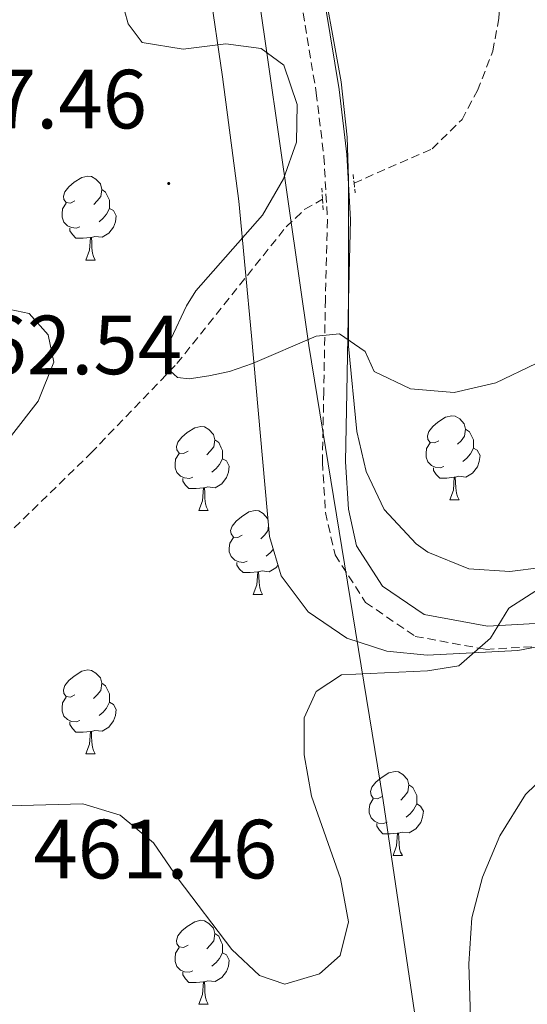
# Model space of a CAD drawing. Units: metres. Extents: x 572505 to 576992, y 4723791 to 4726809.
# Drawn here: x 574933 to 574994, y 4724688 to 4724806 of the extents above; entities that cross this region are included whole.
import ezdxf
from ezdxf.enums import TextEntityAlignment as Align

# ---------------------------------------------------------------- set-up
doc = ezdxf.new("R2010")
doc.units = ezdxf.units.M
doc.header["$MEASUREMENT"] = 0
doc.linetypes.add('TRAZOS', pattern=[0.75, 0.5, -0.25])
doc.linetypes.add('TRAZOSX2', pattern=[1.5, 1, -0.5])
for name, color, linetype, lineweight in [('Carátula', 7, 'Continuous', 5), ('Level 1', 19, 'Continuous', 0), ('Level 11', 142, 'Continuous', 13), ('Level 21', 19, 'Continuous', 0), ('Level 35', 92, 'Continuous', 0), ('Level 36', 19, 'Continuous', 40), ('Level 41', 19, 'Continuous', 0), ('Level 5', 36, 'Continuous', 0), ('Level 7', 1, 'Continuous', 0)]:
    doc.layers.add(name, color=color, linetype=linetype, lineweight=lineweight)
doc.styles.add('Arial', font='ARIAL.TTF', dxfattribs={"height": 0.2})

# ---------------------------------------------------------------- blocks, each defined once
blk = doc.blocks.new('5PATER')
at = {"layer": 'Carátula', "linetype": 'Continuous', "lineweight": 5}
h = blk.add_hatch(color=250, dxfattribs=at)
edge = h.paths.add_edge_path()
edge.add_ellipse((0, 0), major_axis=(-1.33, -1.34), ratio=0.999422, start_angle=0, end_angle=360)

msp = doc.modelspace()

# ---------------------------------------------------------------- linework, layer by layer
at = {"layer": 'Level 1', "color": 19, "linetype": 'Continuous', "lineweight": 0, "ltscale": 0.5}
msp.add_polyline3d([(575062.73, 4724212.14, 493.46), (575062.68, 4724212.41, 493.53), (575055.23, 4724257.77, 506.67), (575046.82, 4724312.13, 519.58), (575034.52, 4724376.45, 514.53), (575023.34, 4724435.84, 504.64), (575014.4, 4724490.96, 504.85), (575002.79, 4724552.62, 486.94), (574994.57, 4724596.22, 476.62), (574993.8, 4724600.33, 476.37), (574993.76, 4724600.49, 476.37), (574984.54, 4724657.38, 465.38), (574976.38, 4724712.51, 461.61), (574967.46, 4724766.86, 455.07), (574959.09, 4724825.42, 453.11), (574952, 4724872.06, 450), (574946.81, 4724893.22, 448.14), (574945.43, 4724898.84, 447.72), (574944.9, 4724900.99, 447.68), (574943.5, 4724906.71, 447.58), (574936.06, 4724926.95, 446.56), (574930.11, 4724943.14, 446.43), (574927.04, 4724951.49, 446.82)], dxfattribs=at)
at = {"layer": 'Level 11', "color": 142, "linetype": 'TRAZOSX2', "lineweight": 13}
for points in [[(574972.88, 4724786.27, 453.22), (574982.22, 4724790.37, 452.96), (574985.78, 4724793.87, 452.82), (574987.63, 4724797.32, 452.57), (574989.46, 4724802.02, 451.97), (574990.2, 4724806, 451.46), (574990.72, 4724815.94, 450.45), (574992.17, 4724842.68, 448.64), (574992.18, 4724847.67, 448.42), (574991.55, 4724852.64, 448.23), (574988.89, 4724860.99, 448), (574985.04, 4724870.54, 447.64)], [(574923.68, 4724736.7, 458.93), (574941.44, 4724754.02, 456.88), (574951.72, 4724764.7, 455.65), (574964.76, 4724781.03, 453.85), (574967.02, 4724783.14, 453.69), (574969.12, 4724784.33, 453.22)]]:
    msp.add_polyline3d(points, dxfattribs=at)
at = {"layer": 'Level 21', "color": 19, "linetype": 'TRAZOSX2', "lineweight": 0}
msp.add_polyline3d([(574966.81, 4724806.61, 454.36), (574968.37, 4724797.04, 454.46), (574969.28, 4724789.46, 453.9), (574969.7, 4724781.87, 453.84), (574969.46, 4724772.36, 454.36), (574969.27, 4724761.35, 455.54), (574969.1, 4724752.94, 456.82), (574969.47, 4724746.94, 457.58), (574970.61, 4724741.87, 458.13), (574974.27, 4724736.17, 458.46), (574980.19, 4724732.13, 459.15), (574988.64, 4724730.57, 459.94), (574998.43, 4724731.14, 461.08), (575009.78, 4724733.16, 463.08), (575021.7, 4724736.19, 465.15), (575035.28, 4724740.77, 467.34), (575038.19, 4724740.55, 467.87), (575042.98, 4724737.39, 468.59), (575047.4, 4724733.21, 469.11), (575050.12, 4724725.68, 469.87), (575052.75, 4724717.24, 470.39), (575056.47, 4724709.54, 470.78), (575059.63, 4724703.93, 470.92), (575063.58, 4724698.1, 470.74)], dxfattribs=at)
at = {"layer": 'Level 21', "color": 19, "linetype": 'Continuous', "lineweight": 0}
msp.add_polyline3d([(574969.51, 4724807.12, 454.36), (574971.1, 4724797.43, 454.46), (574972.03, 4724789.7, 453.9), (574972.45, 4724781.91, 453.84), (574972.21, 4724772.3, 454.36), (574972.02, 4724761.29, 455.54), (574971.86, 4724752.99, 456.82), (574972.2, 4724747.33, 457.58), (574973.19, 4724742.95, 458.13), (574976.29, 4724738.13, 458.46), (574981.26, 4724734.73, 459.15), (574988.81, 4724733.33, 459.94), (574998.11, 4724733.88, 461.08)], dxfattribs=at)
at = {"layer": 'Level 21', "color": 1, "linetype": 'TRAZOS', "lineweight": 0}
for points in [[(574972.77, 4724787.29, 453.88), (574972.88, 4724786.27, 453.88)], [(574969.04, 4724785.67, 453.88), (574969.12, 4724784.33, 453.88)], [(574972.88, 4724786.27, 453.88), (574973.02, 4724785.12, 453.88)], [(574969.12, 4724784.33, 453.88), (574969.21, 4724782.85, 453.88)]]:
    msp.add_polyline3d(points, dxfattribs=at)
at = {"layer": 'Level 35', "color": 92, "linetype": 'Continuous', "lineweight": 0, "ltscale": 0.5}
for points in [[(574930.71, 4724864.18, 456.53), (574934.97, 4724861.41, 456.56), (574938.81, 4724858.08, 456.61), (574942.15, 4724854.23, 456.68), (574944.92, 4724849.88, 456.76), (574947.56, 4724844.21, 456.86), (574950.87, 4724834.72, 457.06), (574952.12, 4724829.92, 457.17), (574954.04, 4724820.18, 457.4), (574957.18, 4724798.95, 458.01), (574959.12, 4724784.1, 458.79), (574960.64, 4724768.02, 460.33), (574962.79, 4724744.04, 463.65), (574964.17, 4724739.37, 464.38), (574967.41, 4724735.06, 465.17), (574972.03, 4724731.9, 466.01), (574976.78, 4724730.36, 466.89), (574981.61, 4724729.9, 467.77), (574992.44, 4724730.45, 469.71), (575007.09, 4724733.21, 472.19), (575011.98, 4724733.84, 472.83), (575018.79, 4724734.05, 473.35)], [(574999.08, 4724740.83, 465.77), (574991.48, 4724739.88, 464.88), (574986.58, 4724740.19, 464.22), (574981.71, 4724742.17, 463.57), (574980.3, 4724743.18, 463.39), (574976.48, 4724747.29, 462.79), (574974.31, 4724751.8, 462.19), (574973.21, 4724756.58, 461.63), (574972.2, 4724766.77, 460.67), (574972.22, 4724786.78, 459.38), (574972.06, 4724791.76, 459.05), (574971.36, 4724798.37, 458.54), (574968.69, 4724813.07, 457.27)]]:
    msp.add_polyline3d(points, dxfattribs=at)
at = {"layer": 'Level 36', "color": 92, "linetype": 'Continuous', "lineweight": 0}
for points in [[(574939.54, 4724784.14, 0.01), (574939.02, 4724783.87, 0.01), (574938.48, 4724783.93, 0.01), (574938.22, 4724784.3, 0.01), (574938.16, 4724784.72, 0.01), (574938.32, 4724785.24, 0.01), (574938.8, 4724785.84, 0.01), (574939.44, 4724786.37, 0.01), (574940.34, 4724786.95, 0.01), (574941.08, 4724787.11, 0.01), (574941.51, 4724787.06, 0.01), (574942.04, 4724786.74, 0.01), (574942.57, 4724786.16, 0.01), (574942.73, 4724785.52, 0.01), (574942.62, 4724784.67, 0.01), (574942.2, 4724784.14, 0.01), (574941.78, 4724783.71, 0.01)], [(574939.54, 4724784.14, 0.01), (574939.02, 4724783.87, 0.01), (574938.48, 4724783.93, 0.01), (574938.22, 4724784.3, 0.01), (574938.16, 4724784.72, 0.01), (574938.32, 4724785.24, 0.01), (574938.8, 4724785.84, 0.01), (574939.44, 4724786.37, 0.01), (574940.34, 4724786.95, 0.01), (574941.08, 4724787.11, 0.01), (574941.51, 4724787.06, 0.01), (574942.04, 4724786.74, 0.01), (574942.57, 4724786.16, 0.01), (574942.73, 4724785.52, 0.01), (574942.62, 4724784.67, 0.01), (574942.2, 4724784.14, 0.01), (574941.78, 4724783.71, 0.01)], [(574942.73, 4724785.52, 0.01), (574943.2, 4724785.2, 0.01), (574943.52, 4724784.56, 0.01), (574943.68, 4724784.24, 0.01), (574943.68, 4724783.66, 0.01), (574943.68, 4724783.24, 0.01), (574943.31, 4724782.55, 0.01), (574942.89, 4724782.07, 0.01), (574942.41, 4724781.65, 0.01)], [(574942.73, 4724785.52, 0.01), (574943.2, 4724785.2, 0.01), (574943.52, 4724784.56, 0.01), (574943.68, 4724784.24, 0.01), (574943.68, 4724783.66, 0.01), (574943.68, 4724783.24, 0.01), (574943.31, 4724782.55, 0.01), (574942.89, 4724782.07, 0.01), (574942.41, 4724781.65, 0.01)], [(574940.13, 4724781.06, 0.01), (574939.7, 4724780.9, 0.01), (574939.12, 4724780.96, 0.01), (574938.64, 4724781.17, 0.01), (574938.22, 4724781.59, 0.01), (574938, 4724782.18, 0.01), (574938, 4724782.6, 0.01), (574938.06, 4724783.18, 0.01), (574938.48, 4724783.87, 0.01)], [(574940.13, 4724781.06, 0.01), (574939.7, 4724780.9, 0.01), (574939.12, 4724780.96, 0.01), (574938.64, 4724781.17, 0.01), (574938.22, 4724781.59, 0.01), (574938, 4724782.18, 0.01), (574938, 4724782.6, 0.01), (574938.06, 4724783.18, 0.01), (574938.48, 4724783.87, 0.01)], [(574943.68, 4724783.24, 0.01), (574944.14, 4724782.99, 0.01), (574944.48, 4724782.37, 0.01), (574944.37, 4724781.65, 0.01), (574944.16, 4724781.01, 0.01), (574943.58, 4724780.27, 0.01), (574942.78, 4724779.79, 0.01), (574941.93, 4724779.89, 0.01), (574941.5, 4724779.76, 0.01)], [(574943.68, 4724783.24, 0.01), (574944.14, 4724782.99, 0.01), (574944.48, 4724782.37, 0.01), (574944.37, 4724781.65, 0.01), (574944.16, 4724781.01, 0.01), (574943.58, 4724780.27, 0.01), (574942.78, 4724779.79, 0.01), (574941.93, 4724779.89, 0.01), (574941.5, 4724779.76, 0.01)], [(574941.39, 4724779.76, 0.01), (574940.5, 4724779.68, 0.01), (574939.66, 4724779.68, 0.01), (574939.23, 4724780.11, 0.01), (574938.91, 4724780.58, 0.01), (574938.91, 4724780.9, 0.01)], [(574941.39, 4724779.76, 0.01), (574940.5, 4724779.68, 0.01), (574939.66, 4724779.68, 0.01), (574939.23, 4724780.11, 0.01), (574938.91, 4724780.58, 0.01), (574938.91, 4724780.9, 0.01)], [(574940.84, 4724777.08, 0.01), (574941.28, 4724778.24, 0.01), (574941.39, 4724779.76, 0.01), (574941.5, 4724779.76, 0.01), (574941.54, 4724779.18, 0.01), (574941.57, 4724778.49, 0.01), (574941.64, 4724777.88, 0.01), (574941.76, 4724777.48, 0.01), (574941.97, 4724777.08, 0.01)], [(574940.84, 4724777.08, 0.01), (574941.28, 4724778.24, 0.01), (574941.39, 4724779.76, 0.01), (574941.5, 4724779.76, 0.01), (574941.54, 4724779.18, 0.01), (574941.57, 4724778.49, 0.01), (574941.64, 4724777.88, 0.01), (574941.76, 4724777.48, 0.01), (574941.97, 4724777.08, 0.01)], [(574940.84, 4724777.08, 0.01), (574941.97, 4724777.08, 0.01)], [(574940.84, 4724777.08, 0.01), (574941.97, 4724777.08, 0.01)], [(574983.02, 4724755.5, 0.01), (574982.49, 4724755.24, 0.01), (574981.96, 4724755.29, 0.01), (574981.69, 4724755.66, 0.01), (574981.64, 4724756.09, 0.01), (574981.8, 4724756.61, 0.01), (574982.28, 4724757.2, 0.01), (574982.91, 4724757.73, 0.01), (574983.81, 4724758.32, 0.01), (574984.56, 4724758.48, 0.01), (574984.98, 4724758.42, 0.01), (574985.51, 4724758.11, 0.01), (574986.04, 4724757.52, 0.01), (574986.2, 4724756.88, 0.01), (574986.09, 4724756.03, 0.01), (574985.67, 4724755.5, 0.01), (574985.25, 4724755.08, 0.01)], [(574983.02, 4724755.5, 0.01), (574982.49, 4724755.24, 0.01), (574981.96, 4724755.29, 0.01), (574981.69, 4724755.66, 0.01), (574981.64, 4724756.09, 0.01), (574981.8, 4724756.61, 0.01), (574982.28, 4724757.2, 0.01), (574982.91, 4724757.73, 0.01), (574983.81, 4724758.32, 0.01), (574984.56, 4724758.48, 0.01), (574984.98, 4724758.42, 0.01), (574985.51, 4724758.11, 0.01), (574986.04, 4724757.52, 0.01), (574986.2, 4724756.88, 0.01), (574986.09, 4724756.03, 0.01), (574985.67, 4724755.5, 0.01), (574985.25, 4724755.08, 0.01)], [(574953.05, 4724754.23, 0.01), (574952.52, 4724753.96, 0.01), (574951.99, 4724754.02, 0.01), (574951.72, 4724754.39, 0.01), (574951.67, 4724754.82, 0.01), (574951.83, 4724755.34, 0.01), (574952.31, 4724755.93, 0.01), (574952.94, 4724756.46, 0.01), (574953.84, 4724757.04, 0.01), (574954.59, 4724757.2, 0.01), (574955.01, 4724757.15, 0.01), (574955.54, 4724756.84, 0.01), (574956.07, 4724756.25, 0.01), (574956.23, 4724755.61, 0.01), (574956.12, 4724754.76, 0.01), (574955.7, 4724754.23, 0.01), (574955.28, 4724753.8, 0.01)], [(574953.05, 4724754.23, 0.01), (574952.52, 4724753.96, 0.01), (574951.99, 4724754.02, 0.01), (574951.72, 4724754.39, 0.01), (574951.67, 4724754.82, 0.01), (574951.83, 4724755.34, 0.01), (574952.31, 4724755.93, 0.01), (574952.94, 4724756.46, 0.01), (574953.84, 4724757.04, 0.01), (574954.59, 4724757.2, 0.01), (574955.01, 4724757.15, 0.01), (574955.54, 4724756.84, 0.01), (574956.07, 4724756.25, 0.01), (574956.23, 4724755.61, 0.01), (574956.12, 4724754.76, 0.01), (574955.7, 4724754.23, 0.01), (574955.28, 4724753.8, 0.01)], [(574986.2, 4724756.88, 0.01), (574986.68, 4724756.57, 0.01), (574986.99, 4724755.93, 0.01), (574987.15, 4724755.61, 0.01), (574987.15, 4724755.03, 0.01), (574987.15, 4724754.6, 0.01), (574986.78, 4724753.91, 0.01), (574986.36, 4724753.43, 0.01), (574985.88, 4724753.01, 0.01)], [(574986.2, 4724756.88, 0.01), (574986.68, 4724756.57, 0.01), (574986.99, 4724755.93, 0.01), (574987.15, 4724755.61, 0.01), (574987.15, 4724755.03, 0.01), (574987.15, 4724754.6, 0.01), (574986.78, 4724753.91, 0.01), (574986.36, 4724753.43, 0.01), (574985.88, 4724753.01, 0.01)], [(574956.23, 4724755.61, 0.01), (574956.71, 4724755.3, 0.01), (574957.02, 4724754.66, 0.01), (574957.18, 4724754.34, 0.01), (574957.18, 4724753.76, 0.01), (574957.18, 4724753.33, 0.01), (574956.81, 4724752.64, 0.01), (574956.39, 4724752.16, 0.01), (574955.91, 4724751.74, 0.01)], [(574956.23, 4724755.61, 0.01), (574956.71, 4724755.3, 0.01), (574957.02, 4724754.66, 0.01), (574957.18, 4724754.34, 0.01), (574957.18, 4724753.76, 0.01), (574957.18, 4724753.33, 0.01), (574956.81, 4724752.64, 0.01), (574956.39, 4724752.16, 0.01), (574955.91, 4724751.74, 0.01)], [(574983.6, 4724752.42, 0.01), (574983.18, 4724752.26, 0.01), (574982.59, 4724752.32, 0.01), (574982.12, 4724752.53, 0.01), (574981.69, 4724752.96, 0.01), (574981.48, 4724753.54, 0.01), (574981.48, 4724753.96, 0.01), (574981.53, 4724754.55, 0.01), (574981.96, 4724755.24, 0.01)], [(574983.6, 4724752.42, 0.01), (574983.18, 4724752.26, 0.01), (574982.59, 4724752.32, 0.01), (574982.12, 4724752.53, 0.01), (574981.69, 4724752.96, 0.01), (574981.48, 4724753.54, 0.01), (574981.48, 4724753.96, 0.01), (574981.53, 4724754.55, 0.01), (574981.96, 4724755.24, 0.01)], [(574987.15, 4724754.6, 0.01), (574987.61, 4724754.35, 0.01), (574987.95, 4724753.74, 0.01), (574987.84, 4724753.01, 0.01), (574987.63, 4724752.37, 0.01), (574987.05, 4724751.63, 0.01), (574986.25, 4724751.15, 0.01), (574985.4, 4724751.26, 0.01), (574984.97, 4724751.13, 0.01)], [(574987.15, 4724754.6, 0.01), (574987.61, 4724754.35, 0.01), (574987.95, 4724753.74, 0.01), (574987.84, 4724753.01, 0.01), (574987.63, 4724752.37, 0.01), (574987.05, 4724751.63, 0.01), (574986.25, 4724751.15, 0.01), (574985.4, 4724751.26, 0.01), (574984.97, 4724751.13, 0.01)], [(574953.63, 4724751.15, 0.01), (574953.21, 4724750.99, 0.01), (574952.62, 4724751.05, 0.01), (574952.15, 4724751.26, 0.01), (574951.72, 4724751.68, 0.01), (574951.51, 4724752.27, 0.01), (574951.51, 4724752.69, 0.01), (574951.56, 4724753.28, 0.01), (574951.99, 4724753.96, 0.01)], [(574953.63, 4724751.15, 0.01), (574953.21, 4724750.99, 0.01), (574952.62, 4724751.05, 0.01), (574952.15, 4724751.26, 0.01), (574951.72, 4724751.68, 0.01), (574951.51, 4724752.27, 0.01), (574951.51, 4724752.69, 0.01), (574951.56, 4724753.28, 0.01), (574951.99, 4724753.96, 0.01)], [(574957.18, 4724753.33, 0.01), (574957.64, 4724753.08, 0.01), (574957.98, 4724752.46, 0.01), (574957.87, 4724751.74, 0.01), (574957.66, 4724751.1, 0.01), (574957.08, 4724750.36, 0.01), (574956.28, 4724749.88, 0.01), (574955.43, 4724749.98, 0.01), (574955, 4724749.86, 0.01)], [(574957.18, 4724753.33, 0.01), (574957.64, 4724753.08, 0.01), (574957.98, 4724752.46, 0.01), (574957.87, 4724751.74, 0.01), (574957.66, 4724751.1, 0.01), (574957.08, 4724750.36, 0.01), (574956.28, 4724749.88, 0.01), (574955.43, 4724749.98, 0.01), (574955, 4724749.86, 0.01)], [(574984.86, 4724751.13, 0.01), (574983.97, 4724751.04, 0.01), (574983.13, 4724751.04, 0.01), (574982.7, 4724751.47, 0.01), (574982.38, 4724751.95, 0.01), (574982.38, 4724752.26, 0.01)], [(574984.86, 4724751.13, 0.01), (574983.97, 4724751.04, 0.01), (574983.13, 4724751.04, 0.01), (574982.7, 4724751.47, 0.01), (574982.38, 4724751.95, 0.01), (574982.38, 4724752.26, 0.01)], [(574984.32, 4724748.44, 0.01), (574984.75, 4724749.6, 0.01), (574984.86, 4724751.13, 0.01), (574984.97, 4724751.13, 0.01), (574985.01, 4724750.54, 0.01), (574985.04, 4724749.86, 0.01), (574985.11, 4724749.24, 0.01), (574985.23, 4724748.84, 0.01), (574985.44, 4724748.44, 0.01)], [(574984.32, 4724748.44, 0.01), (574984.75, 4724749.6, 0.01), (574984.86, 4724751.13, 0.01), (574984.97, 4724751.13, 0.01), (574985.01, 4724750.54, 0.01), (574985.04, 4724749.86, 0.01), (574985.11, 4724749.24, 0.01), (574985.23, 4724748.84, 0.01), (574985.44, 4724748.44, 0.01)], [(574954.89, 4724749.86, 0.01), (574954, 4724749.77, 0.01), (574953.16, 4724749.77, 0.01), (574952.73, 4724750.2, 0.01), (574952.41, 4724750.68, 0.01), (574952.41, 4724750.99, 0.01)], [(574954.89, 4724749.86, 0.01), (574954, 4724749.77, 0.01), (574953.16, 4724749.77, 0.01), (574952.73, 4724750.2, 0.01), (574952.41, 4724750.68, 0.01), (574952.41, 4724750.99, 0.01)], [(574954.35, 4724747.17, 0.01), (574954.78, 4724748.33, 0.01), (574954.89, 4724749.86, 0.01), (574955, 4724749.86, 0.01), (574955.04, 4724749.27, 0.01), (574955.07, 4724748.58, 0.01), (574955.14, 4724747.97, 0.01), (574955.26, 4724747.57, 0.01), (574955.47, 4724747.17, 0.01)], [(574954.35, 4724747.17, 0.01), (574954.78, 4724748.33, 0.01), (574954.89, 4724749.86, 0.01), (574955, 4724749.86, 0.01), (574955.04, 4724749.27, 0.01), (574955.07, 4724748.58, 0.01), (574955.14, 4724747.97, 0.01), (574955.26, 4724747.57, 0.01), (574955.47, 4724747.17, 0.01)], [(574984.32, 4724748.44, 0.01), (574985.44, 4724748.44, 0.01)], [(574984.32, 4724748.44, 0.01), (574985.44, 4724748.44, 0.01)], [(574954.35, 4724747.17, 0.01), (574955.47, 4724747.17, 0.01)], [(574954.35, 4724747.17, 0.01), (574955.47, 4724747.17, 0.01)], [(574959.52, 4724744.2, 0.01), (574958.99, 4724743.93, 0.01), (574958.46, 4724743.98, 0.01), (574958.2, 4724744.36, 0.01), (574958.14, 4724744.78, 0.01), (574958.3, 4724745.3, 0.01), (574958.78, 4724745.9, 0.01), (574959.42, 4724746.42, 0.01), (574960.32, 4724747.01, 0.01), (574961.06, 4724747.17, 0.01), (574961.49, 4724747.12, 0.01), (574962.02, 4724746.8, 0.01), (574962.55, 4724746.22, 0.01), (574962.62, 4724745.91, 0.01)], [(574959.52, 4724744.2, 0.01), (574958.99, 4724743.93, 0.01), (574958.46, 4724743.98, 0.01), (574958.2, 4724744.36, 0.01), (574958.14, 4724744.78, 0.01), (574958.3, 4724745.3, 0.01), (574958.78, 4724745.9, 0.01), (574959.42, 4724746.42, 0.01), (574960.32, 4724747.01, 0.01), (574961.06, 4724747.17, 0.01), (574961.49, 4724747.12, 0.01), (574962.02, 4724746.8, 0.01), (574962.55, 4724746.22, 0.01), (574962.62, 4724745.91, 0.01)], [(574962.68, 4724745.33, 0.01), (574962.6, 4724744.72, 0.01), (574962.17, 4724744.2, 0.01), (574961.75, 4724743.77, 0.01)], [(574962.68, 4724745.33, 0.01), (574962.6, 4724744.72, 0.01), (574962.17, 4724744.2, 0.01), (574961.75, 4724743.77, 0.01)], [(574960.11, 4724741.12, 0.01), (574959.68, 4724740.96, 0.01), (574959.1, 4724741.02, 0.01), (574958.62, 4724741.22, 0.01), (574958.2, 4724741.65, 0.01), (574957.98, 4724742.24, 0.01), (574957.98, 4724742.66, 0.01), (574958.04, 4724743.24, 0.01), (574958.46, 4724743.93, 0.01)], [(574960.11, 4724741.12, 0.01), (574959.68, 4724740.96, 0.01), (574959.1, 4724741.02, 0.01), (574958.62, 4724741.22, 0.01), (574958.2, 4724741.65, 0.01), (574957.98, 4724742.24, 0.01), (574957.98, 4724742.66, 0.01), (574958.04, 4724743.24, 0.01), (574958.46, 4724743.93, 0.01)], [(574963.24, 4724742.54, 0.01), (574962.87, 4724742.12, 0.01), (574962.39, 4724741.7, 0.01)], [(574963.24, 4724742.54, 0.01), (574962.87, 4724742.12, 0.01), (574962.39, 4724741.7, 0.01)], [(574961.37, 4724739.82, 0.01), (574960.48, 4724739.74, 0.01), (574959.63, 4724739.74, 0.01), (574959.21, 4724740.16, 0.01), (574958.89, 4724740.64, 0.01), (574958.89, 4724740.96, 0.01)], [(574961.37, 4724739.82, 0.01), (574960.48, 4724739.74, 0.01), (574959.63, 4724739.74, 0.01), (574959.21, 4724740.16, 0.01), (574958.89, 4724740.64, 0.01), (574958.89, 4724740.96, 0.01)], [(574963.8, 4724740.64, 0.01), (574963.55, 4724740.32, 0.01), (574962.76, 4724739.84, 0.01), (574961.91, 4724739.95, 0.01), (574961.48, 4724739.82, 0.01)], [(574963.8, 4724740.64, 0.01), (574963.55, 4724740.32, 0.01), (574962.76, 4724739.84, 0.01), (574961.91, 4724739.95, 0.01), (574961.48, 4724739.82, 0.01)], [(574960.82, 4724737.14, 0.01), (574961.26, 4724738.3, 0.01), (574961.37, 4724739.82, 0.01), (574961.48, 4724739.82, 0.01), (574961.51, 4724739.24, 0.01), (574961.55, 4724738.55, 0.01), (574961.62, 4724737.94, 0.01), (574961.73, 4724737.54, 0.01), (574961.95, 4724737.14, 0.01)], [(574960.82, 4724737.14, 0.01), (574961.26, 4724738.3, 0.01), (574961.37, 4724739.82, 0.01), (574961.48, 4724739.82, 0.01), (574961.51, 4724739.24, 0.01), (574961.55, 4724738.55, 0.01), (574961.62, 4724737.94, 0.01), (574961.73, 4724737.54, 0.01), (574961.95, 4724737.14, 0.01)], [(574960.82, 4724737.14, 0.01), (574961.95, 4724737.14, 0.01)], [(574960.82, 4724737.14, 0.01), (574961.95, 4724737.14, 0.01)], [(574939.54, 4724725.15, 0.01), (574939.01, 4724724.88, 0.01), (574938.48, 4724724.94, 0.01), (574938.22, 4724725.31, 0.01), (574938.16, 4724725.73, 0.01), (574938.32, 4724726.25, 0.01), (574938.8, 4724726.85, 0.01), (574939.44, 4724727.38, 0.01), (574940.34, 4724727.96, 0.01), (574941.08, 4724728.12, 0.01), (574941.51, 4724728.07, 0.01), (574942.04, 4724727.75, 0.01), (574942.57, 4724727.17, 0.01), (574942.73, 4724726.53, 0.01), (574942.62, 4724725.68, 0.01), (574942.19, 4724725.15, 0.01), (574941.77, 4724724.72, 0.01)], [(574939.54, 4724725.15, 0.01), (574939.01, 4724724.88, 0.01), (574938.48, 4724724.94, 0.01), (574938.22, 4724725.31, 0.01), (574938.16, 4724725.73, 0.01), (574938.32, 4724726.25, 0.01), (574938.8, 4724726.85, 0.01), (574939.44, 4724727.38, 0.01), (574940.34, 4724727.96, 0.01), (574941.08, 4724728.12, 0.01), (574941.51, 4724728.07, 0.01), (574942.04, 4724727.75, 0.01), (574942.57, 4724727.17, 0.01), (574942.73, 4724726.53, 0.01), (574942.62, 4724725.68, 0.01), (574942.19, 4724725.15, 0.01), (574941.77, 4724724.72, 0.01)], [(574942.73, 4724726.53, 0.01), (574943.2, 4724726.21, 0.01), (574943.52, 4724725.57, 0.01), (574943.68, 4724725.25, 0.01), (574943.68, 4724724.67, 0.01), (574943.68, 4724724.25, 0.01), (574943.31, 4724723.56, 0.01), (574942.89, 4724723.08, 0.01), (574942.41, 4724722.66, 0.01)], [(574942.73, 4724726.53, 0.01), (574943.2, 4724726.21, 0.01), (574943.52, 4724725.57, 0.01), (574943.68, 4724725.25, 0.01), (574943.68, 4724724.67, 0.01), (574943.68, 4724724.25, 0.01), (574943.31, 4724723.56, 0.01), (574942.89, 4724723.08, 0.01), (574942.41, 4724722.66, 0.01)], [(574940.13, 4724722.07, 0.01), (574939.7, 4724721.91, 0.01), (574939.12, 4724721.97, 0.01), (574938.64, 4724722.18, 0.01), (574938.22, 4724722.6, 0.01), (574938, 4724723.19, 0.01), (574938, 4724723.61, 0.01), (574938.06, 4724724.19, 0.01), (574938.48, 4724724.88, 0.01)], [(574940.13, 4724722.07, 0.01), (574939.7, 4724721.91, 0.01), (574939.12, 4724721.97, 0.01), (574938.64, 4724722.18, 0.01), (574938.22, 4724722.6, 0.01), (574938, 4724723.19, 0.01), (574938, 4724723.61, 0.01), (574938.06, 4724724.19, 0.01), (574938.48, 4724724.88, 0.01)], [(574943.68, 4724724.25, 0.01), (574944.13, 4724724, 0.01), (574944.48, 4724723.38, 0.01), (574944.37, 4724722.66, 0.01), (574944.16, 4724722.02, 0.01), (574943.57, 4724721.28, 0.01), (574942.78, 4724720.8, 0.01), (574941.93, 4724720.9, 0.01), (574941.5, 4724720.77, 0.01)], [(574943.68, 4724724.25, 0.01), (574944.13, 4724724, 0.01), (574944.48, 4724723.38, 0.01), (574944.37, 4724722.66, 0.01), (574944.16, 4724722.02, 0.01), (574943.57, 4724721.28, 0.01), (574942.78, 4724720.8, 0.01), (574941.93, 4724720.9, 0.01), (574941.5, 4724720.77, 0.01)], [(574941.39, 4724720.77, 0.01), (574940.5, 4724720.69, 0.01), (574939.65, 4724720.69, 0.01), (574939.23, 4724721.12, 0.01), (574938.91, 4724721.59, 0.01), (574938.91, 4724721.91, 0.01)], [(574941.39, 4724720.77, 0.01), (574940.5, 4724720.69, 0.01), (574939.65, 4724720.69, 0.01), (574939.23, 4724721.12, 0.01), (574938.91, 4724721.59, 0.01), (574938.91, 4724721.91, 0.01)], [(574940.84, 4724718.09, 0.01), (574941.28, 4724719.25, 0.01), (574941.39, 4724720.77, 0.01), (574941.5, 4724720.77, 0.01), (574941.53, 4724720.19, 0.01), (574941.57, 4724719.5, 0.01), (574941.64, 4724718.89, 0.01), (574941.75, 4724718.49, 0.01), (574941.97, 4724718.09, 0.01)], [(574940.84, 4724718.09, 0.01), (574941.28, 4724719.25, 0.01), (574941.39, 4724720.77, 0.01), (574941.5, 4724720.77, 0.01), (574941.53, 4724720.19, 0.01), (574941.57, 4724719.5, 0.01), (574941.64, 4724718.89, 0.01), (574941.75, 4724718.49, 0.01), (574941.97, 4724718.09, 0.01)], [(574940.84, 4724718.09, 0.01), (574941.97, 4724718.09, 0.01)], [(574940.84, 4724718.09, 0.01), (574941.97, 4724718.09, 0.01)], [(574976.24, 4724713.01, 0.01), (574975.7, 4724712.74, 0.01), (574975.18, 4724712.8, 0.01), (574974.91, 4724713.17, 0.01), (574974.86, 4724713.59, 0.01), (574975.02, 4724714.11, 0.01), (574975.5, 4724714.71, 0.01), (574976.13, 4724715.24, 0.01), (574977.03, 4724715.82, 0.01), (574977.78, 4724715.98, 0.01), (574978.2, 4724715.93, 0.01), (574978.73, 4724715.61, 0.01), (574979.26, 4724715.03, 0.01), (574979.42, 4724714.39, 0.01), (574979.31, 4724713.54, 0.01), (574978.88, 4724713.01, 0.01), (574978.46, 4724712.58, 0.01)], [(574976.24, 4724713.01, 0.01), (574975.7, 4724712.74, 0.01), (574975.18, 4724712.8, 0.01), (574974.91, 4724713.17, 0.01), (574974.86, 4724713.59, 0.01), (574975.02, 4724714.11, 0.01), (574975.5, 4724714.71, 0.01), (574976.13, 4724715.24, 0.01), (574977.03, 4724715.82, 0.01), (574977.78, 4724715.98, 0.01), (574978.2, 4724715.93, 0.01), (574978.73, 4724715.61, 0.01), (574979.26, 4724715.03, 0.01), (574979.42, 4724714.39, 0.01), (574979.31, 4724713.54, 0.01), (574978.88, 4724713.01, 0.01), (574978.46, 4724712.58, 0.01)], [(574979.42, 4724714.39, 0.01), (574979.9, 4724714.07, 0.01), (574980.21, 4724713.43, 0.01), (574980.37, 4724713.11, 0.01), (574980.37, 4724712.53, 0.01), (574980.37, 4724712.11, 0.01), (574980, 4724711.42, 0.01), (574979.58, 4724710.94, 0.01), (574979.1, 4724710.52, 0.01)], [(574979.42, 4724714.39, 0.01), (574979.9, 4724714.07, 0.01), (574980.21, 4724713.43, 0.01), (574980.37, 4724713.11, 0.01), (574980.37, 4724712.53, 0.01), (574980.37, 4724712.11, 0.01), (574980, 4724711.42, 0.01), (574979.58, 4724710.94, 0.01), (574979.1, 4724710.52, 0.01)], [(574976.82, 4724709.93, 0.01), (574976.4, 4724709.77, 0.01), (574975.81, 4724709.83, 0.01), (574975.34, 4724710.04, 0.01), (574974.91, 4724710.46, 0.01), (574974.7, 4724711.05, 0.01), (574974.7, 4724711.47, 0.01), (574974.75, 4724712.05, 0.01), (574975.18, 4724712.74, 0.01)], [(574976.82, 4724709.93, 0.01), (574976.4, 4724709.77, 0.01), (574975.81, 4724709.83, 0.01), (574975.34, 4724710.04, 0.01), (574974.91, 4724710.46, 0.01), (574974.7, 4724711.05, 0.01), (574974.7, 4724711.47, 0.01), (574974.75, 4724712.05, 0.01), (574975.18, 4724712.74, 0.01)], [(574980.37, 4724712.11, 0.01), (574980.82, 4724711.86, 0.01), (574981.17, 4724711.24, 0.01), (574981.06, 4724710.52, 0.01), (574980.85, 4724709.88, 0.01), (574980.26, 4724709.14, 0.01), (574979.47, 4724708.66, 0.01), (574978.62, 4724708.76, 0.01), (574978.19, 4724708.63, 0.01)], [(574980.37, 4724712.11, 0.01), (574980.82, 4724711.86, 0.01), (574981.17, 4724711.24, 0.01), (574981.06, 4724710.52, 0.01), (574980.85, 4724709.88, 0.01), (574980.26, 4724709.14, 0.01), (574979.47, 4724708.66, 0.01), (574978.62, 4724708.76, 0.01), (574978.19, 4724708.63, 0.01)], [(574978.08, 4724708.63, 0.01), (574977.19, 4724708.55, 0.01), (574976.34, 4724708.55, 0.01), (574975.92, 4724708.98, 0.01), (574975.6, 4724709.45, 0.01), (574975.6, 4724709.77, 0.01)], [(574978.08, 4724708.63, 0.01), (574977.19, 4724708.55, 0.01), (574976.34, 4724708.55, 0.01), (574975.92, 4724708.98, 0.01), (574975.6, 4724709.45, 0.01), (574975.6, 4724709.77, 0.01)], [(574977.54, 4724705.95, 0.01), (574977.97, 4724707.11, 0.01), (574978.08, 4724708.63, 0.01), (574978.19, 4724708.63, 0.01), (574978.22, 4724708.05, 0.01), (574978.26, 4724707.36, 0.01), (574978.33, 4724706.75, 0.01), (574978.44, 4724706.35, 0.01), (574978.66, 4724705.95, 0.01)], [(574977.54, 4724705.95, 0.01), (574977.97, 4724707.11, 0.01), (574978.08, 4724708.63, 0.01), (574978.19, 4724708.63, 0.01), (574978.22, 4724708.05, 0.01), (574978.26, 4724707.36, 0.01), (574978.33, 4724706.75, 0.01), (574978.44, 4724706.35, 0.01), (574978.66, 4724705.95, 0.01)], [(574977.54, 4724705.95, 0.01), (574978.66, 4724705.95, 0.01)], [(574977.54, 4724705.95, 0.01), (574978.66, 4724705.95, 0.01)], [(574953.05, 4724695.24, 0.01), (574952.52, 4724694.97, 0.01), (574951.99, 4724695.03, 0.01), (574951.72, 4724695.4, 0.01), (574951.67, 4724695.82, 0.01), (574951.83, 4724696.34, 0.01), (574952.31, 4724696.94, 0.01), (574952.94, 4724697.47, 0.01), (574953.84, 4724698.05, 0.01), (574954.59, 4724698.21, 0.01), (574955.01, 4724698.16, 0.01), (574955.54, 4724697.84, 0.01), (574956.07, 4724697.26, 0.01), (574956.23, 4724696.62, 0.01), (574956.12, 4724695.77, 0.01), (574955.7, 4724695.24, 0.01), (574955.28, 4724694.81, 0.01)], [(574953.05, 4724695.24, 0.01), (574952.52, 4724694.97, 0.01), (574951.99, 4724695.03, 0.01), (574951.72, 4724695.4, 0.01), (574951.67, 4724695.82, 0.01), (574951.83, 4724696.34, 0.01), (574952.31, 4724696.94, 0.01), (574952.94, 4724697.47, 0.01), (574953.84, 4724698.05, 0.01), (574954.59, 4724698.21, 0.01), (574955.01, 4724698.16, 0.01), (574955.54, 4724697.84, 0.01), (574956.07, 4724697.26, 0.01), (574956.23, 4724696.62, 0.01), (574956.12, 4724695.77, 0.01), (574955.7, 4724695.24, 0.01), (574955.28, 4724694.81, 0.01)], [(574956.23, 4724696.62, 0.01), (574956.71, 4724696.3, 0.01), (574957.02, 4724695.66, 0.01), (574957.18, 4724695.34, 0.01), (574957.18, 4724694.76, 0.01), (574957.18, 4724694.34, 0.01), (574956.81, 4724693.65, 0.01), (574956.39, 4724693.17, 0.01), (574955.91, 4724692.75, 0.01)], [(574956.23, 4724696.62, 0.01), (574956.71, 4724696.3, 0.01), (574957.02, 4724695.66, 0.01), (574957.18, 4724695.34, 0.01), (574957.18, 4724694.76, 0.01), (574957.18, 4724694.34, 0.01), (574956.81, 4724693.65, 0.01), (574956.39, 4724693.17, 0.01), (574955.91, 4724692.75, 0.01)], [(574953.63, 4724692.16, 0.01), (574953.21, 4724692, 0.01), (574952.62, 4724692.06, 0.01), (574952.15, 4724692.27, 0.01), (574951.72, 4724692.69, 0.01), (574951.51, 4724693.28, 0.01), (574951.51, 4724693.7, 0.01), (574951.56, 4724694.28, 0.01), (574951.99, 4724694.97, 0.01)], [(574953.63, 4724692.16, 0.01), (574953.21, 4724692, 0.01), (574952.62, 4724692.06, 0.01), (574952.15, 4724692.27, 0.01), (574951.72, 4724692.69, 0.01), (574951.51, 4724693.28, 0.01), (574951.51, 4724693.7, 0.01), (574951.56, 4724694.28, 0.01), (574951.99, 4724694.97, 0.01)], [(574957.18, 4724694.34, 0.01), (574957.64, 4724694.09, 0.01), (574957.98, 4724693.47, 0.01), (574957.87, 4724692.75, 0.01), (574957.66, 4724692.11, 0.01), (574957.08, 4724691.37, 0.01), (574956.28, 4724690.89, 0.01), (574955.43, 4724690.99, 0.01), (574955, 4724690.86, 0.01)], [(574957.18, 4724694.34, 0.01), (574957.64, 4724694.09, 0.01), (574957.98, 4724693.47, 0.01), (574957.87, 4724692.75, 0.01), (574957.66, 4724692.11, 0.01), (574957.08, 4724691.37, 0.01), (574956.28, 4724690.89, 0.01), (574955.43, 4724690.99, 0.01), (574955, 4724690.86, 0.01)], [(574954.89, 4724690.86, 0.01), (574954, 4724690.78, 0.01), (574953.16, 4724690.78, 0.01), (574952.73, 4724691.21, 0.01), (574952.41, 4724691.68, 0.01), (574952.41, 4724692, 0.01)], [(574954.89, 4724690.86, 0.01), (574954, 4724690.78, 0.01), (574953.16, 4724690.78, 0.01), (574952.73, 4724691.21, 0.01), (574952.41, 4724691.68, 0.01), (574952.41, 4724692, 0.01)], [(574954.35, 4724688.18, 0.01), (574954.78, 4724689.34, 0.01), (574954.89, 4724690.86, 0.01), (574955, 4724690.86, 0.01), (574955.04, 4724690.28, 0.01), (574955.07, 4724689.59, 0.01), (574955.14, 4724688.98, 0.01), (574955.26, 4724688.58, 0.01), (574955.47, 4724688.18, 0.01)], [(574954.35, 4724688.18, 0.01), (574954.78, 4724689.34, 0.01), (574954.89, 4724690.86, 0.01), (574955, 4724690.86, 0.01), (574955.04, 4724690.28, 0.01), (574955.07, 4724689.59, 0.01), (574955.14, 4724688.98, 0.01), (574955.26, 4724688.58, 0.01), (574955.47, 4724688.18, 0.01)], [(574954.35, 4724688.18, 0.01), (574955.47, 4724688.18, 0.01)], [(574954.35, 4724688.18, 0.01), (574955.47, 4724688.18, 0.01)]]:
    msp.add_polyline3d(points, dxfattribs=at)
at = {"layer": 'Level 5', "color": 36, "linetype": 'Continuous', "lineweight": 0}
for points in [[(574944.57, 4724810.11, 455.01), (574945.89, 4724805.29, 455.01), (574947.55, 4724803.07, 455.01), (574952.48, 4724802.27, 455.01), (574957.57, 4724802.91, 455.01), (574961.79, 4724802.33, 455.01), (574964.5, 4724800.37, 455.01), (574966.08, 4724795.64, 455.01), (574966, 4724791.14, 455.01), (574964.47, 4724786.78, 455.01), (574961.94, 4724782.42, 455.01), (574953.99, 4724773.39, 455.01), (574952.87, 4724771.61, 455.01), (574950.99, 4724767.64, 455.01), (574950.68, 4724765.27, 455.01), (574950.91, 4724763.86, 455.01), (574951.78, 4724763.03, 455.01), (574953.2, 4724762.88, 455.01), (574955.55, 4724763.23, 455.01), (574957.99, 4724763.77, 455.01), (574960.75, 4724764.72, 455.01), (574968.35, 4724767.99, 455.01), (574971.14, 4724768.27, 455.01), (574974.2, 4724766.15, 455.01), (574975.27, 4724763.78, 455.01), (574979.63, 4724761.7, 455.01), (574984.85, 4724761.25, 455.01), (574989.82, 4724762.39, 455.01), (574994.66, 4724764.72, 455.01)], [(575066.01, 4724774.14, 465.01), (575044.88, 4724759.34, 465.01), (575031.63, 4724750.8, 465.01), (575023.4, 4724744.46, 465.01), (575021.71, 4724740.71, 465.01), (575020.85, 4724735.48, 465.01), (575018.46, 4724731.42, 465.01), (575014.88, 4724727.93, 465.01), (575001.28, 4724719.83, 465.01), (574996.96, 4724716.71, 465.01), (574993.36, 4724713.24, 465.01), (574990.29, 4724708.32, 465.01), (574988.23, 4724703.36, 465.01), (574986.94, 4724698.52, 465.01), (574986.61, 4724693.02, 465.01), (574986.9, 4724682.7, 465.01)], [(574931.95, 4724756.11, 460.01), (574935.15, 4724760.23, 460.01), (574937.02, 4724764.88, 460.01), (574936.32, 4724768.16, 460.01), (574934.05, 4724770.7, 460.01), (574931.03, 4724771.32, 460.01)], [(574995.6, 4724738.2, 460.01), (574991.37, 4724735.48, 460.01), (574989.17, 4724731.92, 460.01), (574985.42, 4724728.6, 460.01), (574981.67, 4724728, 460.01), (574971.38, 4724727.52, 460.01), (574968.34, 4724725.53, 460.01), (574966.92, 4724722.39, 460.01), (574966.94, 4724717.99, 460.01), (574967.81, 4724713.06, 460.01), (574971.26, 4724703.2, 460.01), (574972.2, 4724698.02, 460.01), (574971.22, 4724693.99, 460.01), (574968.77, 4724691.82, 460.01), (574964.61, 4724690.6, 460.01), (574961.58, 4724691.62, 460.01), (574958.29, 4724694.73, 460.01), (574951.85, 4724703.16, 460.01), (574948.93, 4724707.48, 460.01), (574944.93, 4724710.77, 460.01), (574940.49, 4724712.14, 460.01), (574925.69, 4724711.73, 460.01)]]:
    msp.add_polyline3d(points, dxfattribs=at)

# ---------------------------------------------------------------- block references
at = {"layer": 'Level 7', "color": 19, "linetype": 'Continuous', "lineweight": 0, "xscale": 0.09999983015004542, "yscale": 0.09999983015004542}
msp.add_blockref('5PATER', (574950.74, 4724786.22, 457.47), dxfattribs=at)

# ---------------------------------------------------------------- texts
at = {"layer": 'Level 41', "color": 19, "linetype": 'Continuous', "lineweight": 0, "style": 'Arial'}
for s, p in [('457.46', (574918.99, 4724790.61, 457.47)), ('462.54', (574923.18, 4724761.25, 462.55)), ('461.46', (574934.56, 4724701.03, 461.47))]:
    msp.add_text(s, height=7, dxfattribs=at).set_placement(p, align=Align.BOTTOM_LEFT)

doc.saveas('drawing.dxf')
